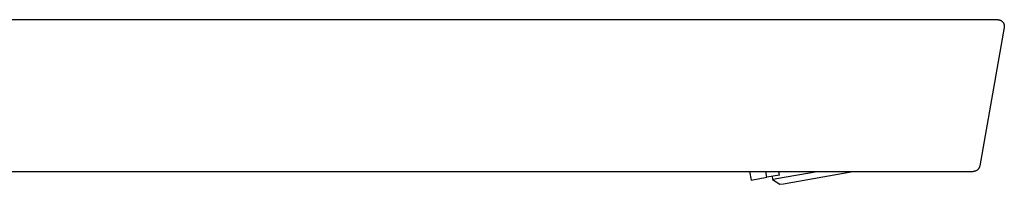
# Model space of a CAD drawing. Units: millimetres. Extents: x 8 to 1103, y 12 to 730.
# Drawn here: x 986 to 1103, y 649 to 668 of the extents above; entities that cross this region are included whole.
import ezdxf

# ---------------------------------------------------------------- set-up
doc = ezdxf.new("R2010")
doc.units = ezdxf.units.MM

msp = doc.modelspace()

# ---------------------------------------------------------------- linework, layer by layer
at = {"color": 7, "linetype": 'Continuous', "lineweight": 30}
for p, q in [((907.6, 668.15), (1102.23, 668.15)), ((1103.02, 667.21), (1100.13, 650.81)), ((918.23, 650.15), (1099.34, 650.15)), ((1072.87, 650.15), (1073.05, 649.14)), ((1073.05, 649.14), (1074.93, 649.47)), ((1074.93, 649.47), (1074.81, 650.15)), ((1076.41, 649.73), (1074.93, 649.47)), ((1075.57, 649.59), (1075.61, 649.22)), ((1075.61, 649.22), (1076.06, 649.3)), ((1075.61, 649.22), (1076.46, 648.63)), ((1076.06, 649.3), (1080.88, 650.15)), ((1076.41, 649.73), (1076.33, 650.15)), ((1076.88, 648.7), (1085.1, 650.15)), ((1076.46, 648.63), (1076.88, 648.7))]:
    msp.add_line(p, q, dxfattribs=at)
for points in [[(1102.23, 668.15), (1102.26, 668.15), (1102.32, 668.15), (1102.4, 668.13), (1102.49, 668.11), (1102.57, 668.08), (1102.65, 668.04), (1102.72, 667.99), (1102.78, 667.93), (1102.84, 667.87), (1102.9, 667.8), (1102.94, 667.72), (1102.98, 667.64), (1103, 667.56), (1103.02, 667.47), (1103.03, 667.38), (1103.03, 667.3), (1103.02, 667.24), (1103.02, 667.21)], [(1100.13, 650.81), (1100.12, 650.78), (1100.11, 650.72), (1100.07, 650.63), (1100.03, 650.55), (1099.98, 650.47), (1099.92, 650.4), (1099.85, 650.34), (1099.78, 650.28), (1099.7, 650.23), (1099.61, 650.2), (1099.52, 650.17), (1099.43, 650.15), (1099.37, 650.15), (1099.34, 650.15)]]:
    msp.add_open_spline(points, degree=3, dxfattribs=at)

doc.saveas('drawing.dxf')
